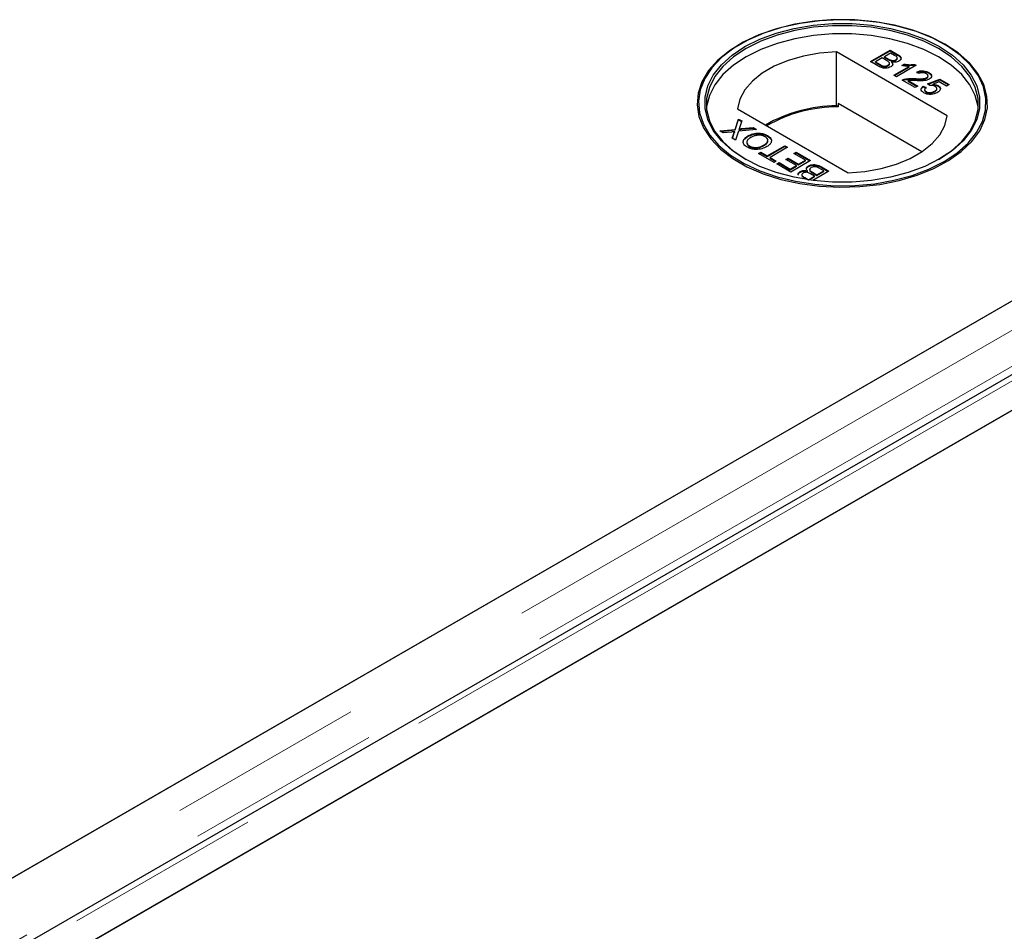
# Model space of a CAD drawing. Units: millimetres. Extents: x 218 to 11200, y 391 to 9036.
# Drawn here: x 6846 to 6973, y 6088 to 6205 of the extents above; entities that cross this region are included whole.
import ezdxf

# ---------------------------------------------------------------- set-up
doc = ezdxf.new("R2010")
doc.units = ezdxf.units.MM
doc.header["$LTSCALE"] = 20
doc.linetypes.add('PHANTOM', pattern=[12.7, 6.35, -1.27, 1.27, -1.27, 1.27, -1.27])

msp = doc.modelspace()

# ---------------------------------------------------------------- linework, layer by layer
at = {"color": 7, "linetype": 'Continuous', "lineweight": 25}
for p, q in [((6939.14, 6202.36), (6939.02, 6202.29)), ((6965.7, 6193.15), (6951.47, 6201.37)), ((6951.47, 6194.43), (6951.47, 6201.37)), ((6955.83, 6200.1), (6958.37, 6201.57)), ((6955.9, 6200.06), (6958.37, 6201.49)), ((6958.44, 6201.19), (6957.66, 6200.74)), ((6958.37, 6201.57), (6959.33, 6201.02)), ((6958.37, 6201.49), (6958.37, 6201.57)), ((6958.37, 6201.49), (6959.33, 6200.94)), ((6958.92, 6200.91), (6958.44, 6201.19)), ((6965.43, 6202.29), (6965.31, 6202.36)), ((6956.79, 6199.55), (6955.83, 6200.1)), ((6957.36, 6200.57), (6956.48, 6200.06)), ((6956.48, 6200.06), (6957.09, 6199.72)), ((6956.48, 6199.98), (6956.48, 6200.06)), ((6956.48, 6199.98), (6957.09, 6199.63)), ((6957.92, 6200.25), (6957.36, 6200.57)), ((6957.66, 6200.74), (6958.18, 6200.44)), ((6957.66, 6200.66), (6957.66, 6200.74)), ((6957.66, 6200.66), (6958.18, 6200.36)), ((6958.29, 6199.79), (6958.29, 6199.9)), ((6958.52, 6200.2), (6958.52, 6200.28)), ((6958.58, 6199.98), (6958.58, 6200.06)), ((6959.12, 6200.26), (6959.12, 6200.34)), ((6959.3, 6200.48), (6959.3, 6200.58)), ((6957.31, 6199.52), (6957.31, 6199.6)), ((6958.1, 6199.56), (6958.1, 6199.64)), ((6958.86, 6198.35), (6960.84, 6199.49)), ((6958.93, 6198.31), (6960.84, 6199.41)), ((6961.73, 6199.63), (6959.19, 6198.16)), ((6959.88, 6199.62), (6960.18, 6199.79)), ((6959.99, 6199.6), (6960.18, 6199.71)), ((6960.18, 6199.71), (6960.18, 6199.79)), ((6960.84, 6199.41), (6960.84, 6199.49)), ((6961.52, 6199.75), (6961.73, 6199.63)), ((6961.52, 6199.67), (6961.52, 6199.75)), ((6961.52, 6199.67), (6961.66, 6199.59)), ((6962.09, 6198.56), (6961.8, 6198.76)), ((6963.33, 6198.63), (6963.33, 6198.71)), ((6959.19, 6198.16), (6958.86, 6198.35)), ((6961.6, 6196.77), (6959.94, 6197.73)), ((6960.2, 6197.76), (6960.2, 6197.84)), ((6960.68, 6197.68), (6961.93, 6196.96)), ((6960.68, 6197.59), (6960.68, 6197.68)), ((6960.68, 6197.59), (6961.86, 6196.92)), ((6961.51, 6197.84), (6961.51, 6197.92)), ((6963.08, 6197.96), (6963.08, 6198.04)), ((6963.2, 6197.24), (6964.76, 6197.84)), ((6963.25, 6198.17), (6963.25, 6198.28)), ((6963.27, 6197.19), (6964.76, 6197.76)), ((6964.7, 6197.5), (6963.92, 6197.19)), ((6965.64, 6196.96), (6964.7, 6197.5)), ((6964.76, 6197.84), (6965.97, 6197.15)), ((6964.76, 6197.76), (6964.76, 6197.84)), ((6964.76, 6197.76), (6965.9, 6197.1)), ((6961.93, 6196.96), (6961.6, 6196.77)), ((6962.64, 6196.96), (6963, 6196.79)), ((6962.64, 6196.88), (6962.64, 6196.96)), ((6962.64, 6196.88), (6963, 6196.71)), ((6962.81, 6196.51), (6962.81, 6196.41)), ((6963.01, 6196.17), (6963.01, 6196.26)), ((6963.49, 6197.03), (6963.2, 6197.24)), ((6963.92, 6197.11), (6963.92, 6197.19)), ((6964.12, 6196.22), (6964.12, 6196.3)), ((6964.39, 6196.54), (6964.39, 6196.64)), ((6964.54, 6196.95), (6964.54, 6197.03)), ((6965.97, 6197.15), (6965.64, 6196.96)), ((6938.75, 6194.02), (6952.98, 6185.8)), ((6951.71, 6194.29), (6951.47, 6194.43)), ((6951.71, 6194.7), (6951.71, 6194.29)), ((6962.45, 6188.5), (6951.71, 6194.7)), ((7014.5, 6192.68), (6232.19, 5741.06)), ((6938.44, 6191.39), (6938.87, 6192.72)), ((6938.44, 6191.31), (6938.87, 6192.64)), ((6938.87, 6192.72), (6939.3, 6192.47)), ((6938.87, 6192.64), (6938.87, 6192.72)), ((6938.87, 6192.64), (6939.28, 6192.4)), ((6939.3, 6192.47), (6939.02, 6191.6)), ((6936.46, 6191.18), (6938.44, 6191.39)), ((6936.89, 6190.93), (6936.46, 6191.18)), ((6936.58, 6191.11), (6938.44, 6191.31)), ((6937.98, 6191.04), (6936.89, 6190.93)), ((6938.39, 6191.01), (6938.39, 6191.09)), ((6938.44, 6191.31), (6938.44, 6191.39)), ((6938.88, 6191.14), (6938.51, 6189.99)), ((6941.18, 6191.39), (6938.88, 6191.14)), ((6938.98, 6191.37), (6938.98, 6191.45)), ((6939.27, 6191.48), (6940.75, 6191.64)), ((6939.27, 6191.4), (6940.75, 6191.56)), ((6940.75, 6191.64), (6941.18, 6191.39)), ((6940.75, 6191.56), (6940.75, 6191.64)), ((6940.75, 6191.56), (6941.06, 6191.37)), ((7026.47, 6190.13), (6235.56, 5733.55)), ((6938.08, 6190.24), (6938.28, 6190.87)), ((6938.51, 6189.99), (6938.08, 6190.24)), ((6938.1, 6190.23), (6938.28, 6190.79)), ((6940.09, 6190.47), (6940.09, 6190.55)), ((6942.6, 6190.53), (6942.6, 6190.61)), ((6942.6, 6190.53), (6943.02, 6190.15)), ((6940.28, 6189.19), (6940.28, 6189.27)), ((6942.18, 6189.31), (6942.18, 6189.39)), ((6942.57, 6187.99), (6944.82, 6189.29)), ((6942.57, 6187.91), (6944.82, 6189.21)), ((6945.18, 6189.08), (6942.93, 6187.78)), ((6944.82, 6189.29), (6945.18, 6189.08)), ((6944.82, 6189.21), (6944.82, 6189.29)), ((6944.82, 6189.21), (6945.1, 6189.04)), ((6941.46, 6188.29), (6941.75, 6188.46)), ((6943.45, 6187.14), (6941.46, 6188.29)), ((6941.53, 6188.25), (6941.75, 6188.38)), ((6941.75, 6188.46), (6942.57, 6187.99)), ((6941.75, 6188.38), (6941.75, 6188.46)), ((6941.75, 6188.38), (6942.57, 6187.91)), ((6942.57, 6187.91), (6942.57, 6187.99)), ((6942.93, 6187.78), (6943.74, 6187.31)), ((6942.93, 6187.7), (6942.93, 6187.78)), ((6942.93, 6187.7), (6943.67, 6187.27)), ((6943.74, 6187.31), (6943.45, 6187.14)), ((6944.98, 6187.5), (6945.27, 6187.67)), ((6946.32, 6186.73), (6944.98, 6187.5)), ((6945.05, 6187.46), (6945.27, 6187.59)), ((6945.27, 6187.67), (6946.61, 6186.9)), ((6945.27, 6187.59), (6945.27, 6187.67)), ((6945.27, 6187.59), (6946.61, 6186.82)), ((6948.14, 6187.37), (6945.6, 6185.9)), ((6945.99, 6188.27), (6946.28, 6188.44)), ((6947.49, 6187.41), (6945.99, 6188.27)), ((6946.06, 6188.23), (6946.28, 6188.36)), ((6946.28, 6188.44), (6948.14, 6187.37)), ((6946.28, 6188.36), (6946.28, 6188.44)), ((6946.28, 6188.36), (6948.07, 6187.33)), ((6946.61, 6186.9), (6947.49, 6187.41)), ((6946.61, 6186.82), (6947.49, 6187.33)), ((6947.49, 6187.33), (6947.49, 6187.41)), ((7027.18, 6185.95), (6279.21, 5754.15)), ((6943.81, 6186.94), (6944.1, 6187.11)), ((6945.6, 6185.9), (6943.81, 6186.94)), ((6943.88, 6186.9), (6944.1, 6187.03)), ((6944.1, 6187.11), (6945.53, 6186.28)), ((6944.1, 6187.03), (6944.1, 6187.11)), ((6944.1, 6187.03), (6945.53, 6186.2)), ((6945.53, 6186.28), (6946.32, 6186.73)), ((6945.53, 6186.2), (6946.32, 6186.65)), ((6945.53, 6186.2), (6945.53, 6186.28)), ((6946.32, 6186.65), (6946.32, 6186.73)), ((6946.61, 6186.82), (6946.61, 6186.9)), ((6946.81, 6185.88), (6946.81, 6185.96)), ((6947.74, 6185.98), (6947.74, 6186.06)), ((6947.87, 6186.6), (6947.87, 6186.69)), ((6948.03, 6186.24), (6948.03, 6186.14)), ((6950.49, 6186.02), (6948.43, 6184.83)), ((6948.96, 6185.55), (6949.84, 6186.05)), ((6948.96, 6185.46), (6949.84, 6185.97)), ((6949.84, 6186.05), (6949.24, 6186.4)), ((6949.53, 6186.57), (6950.49, 6186.02)), ((6949.53, 6186.48), (6950.42, 6185.97)), ((6949.84, 6185.97), (6949.84, 6186.05)), ((6244.36, 5734.03), (7026.67, 6185.65)), ((6947.12, 6185.03), (6946.99, 6185.1)), ((6947.02, 6185.55), (6947.02, 6185.45)), ((6947.4, 6185.2), (6947.88, 6184.92)), ((6947.4, 6185.12), (6947.74, 6184.93)), ((6947.88, 6184.92), (6948.66, 6185.38)), ((6947.88, 6184.9), (6947.88, 6184.92)), ((6947.97, 6184.89), (6948.66, 6185.29)), ((6948.66, 6185.38), (6948.14, 6185.68)), ((6948.4, 6185.87), (6948.96, 6185.55)), ((6948.4, 6185.79), (6948.96, 6185.46)), ((6948.66, 6185.29), (6948.66, 6185.38)), ((6948.96, 6185.46), (6948.96, 6185.55)), ((6231.68, 5740.76), (6979.66, 6172.56))]:
    msp.add_line(p, q, dxfattribs=at)
at = {"color": 8, "linetype": 'PHANTOM', "lineweight": 18}
for p, q in [((6958.18, 6200.36), (6958.18, 6200.44)), ((6959.33, 6200.94), (6959.33, 6201.02)), ((6957.09, 6199.63), (6957.09, 6199.72)), ((7021.01, 6192.68), (6232.19, 5737.3)), ((6939.27, 6191.4), (6939.27, 6191.48)), ((6938.28, 6190.79), (6938.28, 6190.87)), ((7023.33, 6189.38), (6233.21, 5733.25)), ((6237.86, 5734.03), (7026.67, 6189.41)), ((6949.53, 6186.48), (6949.53, 6186.57)), ((6947.4, 6185.12), (6947.4, 6185.2)), ((6948.4, 6185.79), (6948.4, 6185.87))]:
    msp.add_line(p, q, dxfattribs=at)
at = {"color": 7, "linetype": 'Continuous', "lineweight": 25, "flags": 128}
for points in [[(6965.43, 6202.35), (6963.47, 6203.34), (6961.28, 6204.16), (6958.92, 6204.79), (6956.43, 6205.23), (6953.85, 6205.47), (6951.25, 6205.5), (6948.66, 6205.31), (6946.14, 6204.92), (6943.75, 6204.34), (6941.51, 6203.56), (6939.49, 6202.61), (6937.71, 6201.51), (6936.21, 6200.28), (6935.03, 6198.94), (6934.18, 6197.52), (6933.69, 6196.04), (6933.55, 6194.54), (6933.78, 6193.04), (6934.36, 6191.58), (6935.3, 6190.17), (6936.56, 6188.86), (6938.13, 6187.65), (6939.97, 6186.59), (6942.05, 6185.69), (6944.33, 6184.96), (6946.76, 6184.42), (6949.3, 6184.08), (6951.9, 6183.95), (6954.5, 6184.03), (6957.06, 6184.31), (6959.52, 6184.8), (6961.85, 6185.49), (6963.98, 6186.35), (6965.89, 6187.37), (6967.53, 6188.54), (6968.87, 6189.83), (6969.89, 6191.22), (6970.56, 6192.67), (6970.88, 6194.16), (6970.83, 6195.67), (6970.42, 6197.15), (6969.66, 6198.59), (6968.56, 6199.96), (6967.14, 6201.22), (6965.43, 6202.35)], [(6965.31, 6187.26), (6967, 6188.38), (6968.41, 6189.63), (6969.5, 6190.98), (6970.25, 6192.41), (6970.65, 6193.88), (6970.7, 6195.37), (6970.39, 6196.85), (6969.72, 6198.29), (6968.71, 6199.66), (6967.38, 6200.94), (6965.76, 6202.09), (6963.87, 6203.11), (6961.75, 6203.96), (6959.45, 6204.64), (6957.01, 6205.13), (6954.48, 6205.41), (6951.9, 6205.49), (6949.33, 6205.36), (6946.82, 6205.02), (6944.41, 6204.49), (6942.15, 6203.77), (6940.09, 6202.87), (6938.26, 6201.82), (6936.71, 6200.63), (6935.46, 6199.32), (6934.53, 6197.93), (6933.95, 6196.48), (6933.73, 6195), (6933.86, 6193.51), (6934.36, 6192.05), (6935.2, 6190.64), (6936.37, 6189.31), (6937.85, 6188.09), (6939.61, 6187), (6941.61, 6186.06), (6943.83, 6185.29), (6946.2, 6184.71), (6948.7, 6184.33), (6951.26, 6184.14), (6953.84, 6184.17), (6956.39, 6184.4), (6958.86, 6184.84), (6961.19, 6185.47), (6963.36, 6186.28), (6965.31, 6187.26)], [(6964.74, 6187.58), (6962.83, 6186.63), (6960.71, 6185.84), (6958.41, 6185.24), (6955.99, 6184.83), (6953.49, 6184.62), (6950.96, 6184.62), (6948.46, 6184.83), (6946.04, 6185.24), (6943.74, 6185.84), (6941.62, 6186.63), (6939.71, 6187.58), (6938.06, 6188.69), (6936.69, 6189.91), (6935.64, 6191.24), (6934.93, 6192.64), (6934.57, 6194.08), (6934.57, 6195.54), (6934.93, 6196.98), (6935.64, 6198.38), (6936.69, 6199.71), (6938.06, 6200.93), (6939.71, 6202.04), (6941.62, 6202.99), (6943.74, 6203.78), (6946.04, 6204.38), (6948.46, 6204.79), (6950.96, 6205), (6953.49, 6205), (6955.99, 6204.79), (6958.41, 6204.38), (6960.71, 6203.78), (6962.83, 6202.99), (6964.74, 6202.04), (6966.39, 6200.93), (6967.76, 6199.71), (6968.81, 6198.38), (6969.52, 6196.98), (6969.88, 6195.54), (6969.88, 6194.08), (6969.52, 6192.64), (6968.81, 6191.24), (6967.76, 6189.91), (6966.39, 6188.69), (6964.74, 6187.58)], [(6969.7, 6194.12), (6969.68, 6194.31), (6969.33, 6195.73), (6968.62, 6197.12), (6967.58, 6198.43), (6966.23, 6199.64), (6964.6, 6200.73), (6962.71, 6201.67), (6960.61, 6202.45), (6958.34, 6203.05), (6955.95, 6203.46), (6953.47, 6203.66), (6950.98, 6203.66), (6948.51, 6203.46), (6946.11, 6203.05), (6943.84, 6202.45), (6941.74, 6201.67), (6939.85, 6200.73), (6938.22, 6199.64), (6936.87, 6198.43), (6935.83, 6197.12), (6935.13, 6195.73), (6934.77, 6194.31), (6934.75, 6194.12)], [(6964.6, 6187.5), (6966.23, 6188.59), (6967.58, 6189.81), (6968.62, 6191.12), (6969.33, 6192.5), (6969.68, 6193.93), (6969.68, 6195.37), (6969.33, 6196.79), (6968.62, 6198.18), (6967.58, 6199.49), (6966.23, 6200.7), (6964.6, 6201.79), (6962.71, 6202.73), (6960.61, 6203.51), (6958.34, 6204.11), (6955.95, 6204.52), (6953.47, 6204.72), (6950.98, 6204.72), (6948.51, 6204.52), (6946.11, 6204.11), (6943.84, 6203.51), (6941.74, 6202.73), (6939.85, 6201.79), (6938.22, 6200.7), (6936.87, 6199.49), (6935.83, 6198.18), (6935.13, 6196.79), (6934.77, 6195.37), (6934.77, 6193.93), (6935.13, 6192.5), (6935.83, 6191.12), (6936.87, 6189.81), (6938.22, 6188.59), (6939.85, 6187.5)], [(6951.47, 6201.37), (6949.31, 6201.19), (6947.22, 6200.82), (6945.26, 6200.26), (6943.48, 6199.52), (6941.94, 6198.63), (6940.66, 6197.61), (6939.69, 6196.48), (6939.04, 6195.27), (6938.75, 6194.02)], [(6952.98, 6185.8), (6955.14, 6185.98), (6957.23, 6186.35), (6959.19, 6186.91), (6960.97, 6187.65), (6962.51, 6188.54), (6963.79, 6189.56), (6964.76, 6190.69), (6965.41, 6191.9), (6965.7, 6193.15)]]:
    msp.add_lwpolyline(points, dxfattribs=at)
at = {"color": 7, "linetype": 'Continuous', "lineweight": 25}
for centre, radius, start, end in [((6951.58, 6175.95), 18.47, 90.3132, 120.0204), ((6951.7, 6175.76), 18.53, 89.9712, 119.751)]:
    msp.add_arc(centre, radius, start, end, dxfattribs=at)
for points, knots in [([(6958.1, 6199.64), (6958.16, 6199.69), (6958.26, 6199.76), (6958.3, 6199.87), (6958.26, 6200.05), (6958.07, 6200.16), (6957.92, 6200.25)], [0, 0, 0, 0, 0.2498069, 0.3755062, 0.5011675, 1, 1, 1, 1]), ([(6958.18, 6200.44), (6958.24, 6200.4), (6958.34, 6200.34), (6958.46, 6200.3), (6958.52, 6200.28)], [0, 0, 0, 0, 0.560356, 1, 1, 1, 1]), ([(6958.18, 6200.36), (6958.24, 6200.32), (6958.34, 6200.26), (6958.46, 6200.22), (6958.52, 6200.2)], [0, 0, 0, 0, 0.560356, 1, 1, 1, 1]), ([(6958.58, 6200.06), (6958.63, 6200), (6958.72, 6199.88), (6958.72, 6199.7), (6958.62, 6199.54), (6958.51, 6199.47), (6958.45, 6199.43)], [0, 0, 0, 0, 0.280202, 0.55965, 0.779715, 1, 1, 1, 1]), ([(6958.52, 6200.28), (6958.57, 6200.26), (6958.69, 6200.24), (6958.92, 6200.25), (6959.04, 6200.31), (6959.12, 6200.34)], [0, 0, 0, 0, 0.280866, 0.561103, 1, 1, 1, 1]), ([(6958.52, 6200.2), (6958.57, 6200.18), (6958.69, 6200.15), (6958.92, 6200.16), (6959.04, 6200.22), (6959.12, 6200.26)], [0, 0, 0, 0, 0.280866, 0.561103, 1, 1, 1, 1]), ([(6959.51, 6200.15), (6959.44, 6200.12), (6959.29, 6200.05), (6958.96, 6200), (6958.72, 6200.04), (6958.58, 6200.06)], [0, 0, 0, 0, 0.280338, 0.560831, 1, 1, 1, 1]), ([(6958.58, 6199.98), (6958.63, 6199.92), (6958.71, 6199.83), (6958.7, 6199.73), (6958.7, 6199.7)], [0, 0, 0, 0, 0.654881, 1, 1, 1, 1]), ([(6959.12, 6200.34), (6959.18, 6200.39), (6959.27, 6200.45), (6959.31, 6200.56), (6959.26, 6200.73), (6959.07, 6200.83), (6958.92, 6200.91)], [0, 0, 0, 0, 0.249556, 0.375043, 0.50025, 1, 1, 1, 1]), ([(6959.12, 6200.26), (6959.18, 6200.3), (6959.27, 6200.37), (6959.31, 6200.46), (6959.3, 6200.49), (6959.3, 6200.49)], [0, 0, 0, 0, 0.644002, 0.967831, 1, 1, 1, 1]), ([(6959.33, 6201.02), (6959.44, 6200.95), (6959.65, 6200.82), (6959.81, 6200.57), (6959.74, 6200.33), (6959.58, 6200.21), (6959.51, 6200.15)], [0, 0, 0, 0, 0.281146, 0.559978, 0.780107, 1, 1, 1, 1]), ([(6959.33, 6200.94), (6959.43, 6200.87), (6959.65, 6200.74), (6959.81, 6200.51), (6959.75, 6200.39), (6959.74, 6200.35)], [0, 0, 0, 0, 0.41231, 0.821227, 1, 1, 1, 1]), ([(6958.45, 6199.43), (6958.36, 6199.39), (6958.18, 6199.3), (6957.82, 6199.24), (6957.3, 6199.28), (6957, 6199.44), (6956.79, 6199.55)], [0, 0, 0, 0, 0.1870848, 0.3742552, 0.5607728, 1, 1, 1, 1]), ([(6957.09, 6199.72), (6957.13, 6199.69), (6957.2, 6199.65), (6957.28, 6199.61), (6957.31, 6199.6)], [0, 0, 0, 0, 0.560234, 1, 1, 1, 1]), ([(6957.09, 6199.63), (6957.13, 6199.61), (6957.2, 6199.57), (6957.28, 6199.53), (6957.31, 6199.52)], [0, 0, 0, 0, 0.560234, 1, 1, 1, 1]), ([(6957.31, 6199.6), (6957.38, 6199.57), (6957.52, 6199.52), (6957.76, 6199.52), (6957.95, 6199.57), (6958.05, 6199.61), (6958.1, 6199.64)], [0, 0, 0, 0, 0.2802627, 0.559021, 0.7793959, 1, 1, 1, 1]), ([(6957.31, 6199.52), (6957.38, 6199.49), (6957.52, 6199.44), (6957.76, 6199.44), (6957.95, 6199.48), (6958.05, 6199.53), (6958.1, 6199.56)], [0, 0, 0, 0, 0.2802627, 0.559021, 0.7793959, 1, 1, 1, 1]), ([(6958.1, 6199.56), (6958.16, 6199.6), (6958.25, 6199.67), (6958.3, 6199.77), (6958.29, 6199.8), (6958.29, 6199.8)], [0, 0, 0, 0, 0.6372248, 0.9578675, 1, 1, 1, 1]), ([(6960.84, 6199.49), (6960.66, 6199.5), (6960.33, 6199.52), (6960.02, 6199.59), (6959.88, 6199.62)], [0, 0, 0, 0, 0.559714, 1, 1, 1, 1]), ([(6960.18, 6199.79), (6960.43, 6199.75), (6960.87, 6199.68), (6961.32, 6199.73), (6961.52, 6199.75)], [0, 0, 0, 0, 0.560459, 1, 1, 1, 1]), ([(6960.18, 6199.71), (6960.43, 6199.67), (6960.87, 6199.6), (6961.32, 6199.65), (6961.52, 6199.67)], [0, 0, 0, 0, 0.560459, 1, 1, 1, 1]), ([(6961.8, 6198.76), (6961.93, 6198.82), (6962.19, 6198.93), (6962.66, 6198.94), (6963.05, 6198.85), (6963.23, 6198.76), (6963.33, 6198.71)], [0, 0, 0, 0, 0.280226, 0.558868, 0.779096, 1, 1, 1, 1]), ([(6961.8, 6198.68), (6961.93, 6198.74), (6962.19, 6198.84), (6962.66, 6198.86), (6963.05, 6198.77), (6963.23, 6198.67), (6963.33, 6198.63)], [0, 0, 0, 0, 0.280226, 0.558868, 0.779096, 1, 1, 1, 1]), ([(6963.03, 6198.54), (6962.95, 6198.58), (6962.8, 6198.65), (6962.52, 6198.69), (6962.27, 6198.65), (6962.15, 6198.59), (6962.09, 6198.56)], [0, 0, 0, 0, 0.280434, 0.559437, 0.779325, 1, 1, 1, 1]), ([(6963.33, 6198.71), (6963.43, 6198.64), (6963.64, 6198.5), (6963.73, 6198.25), (6963.65, 6198.02), (6963.49, 6197.91), (6963.41, 6197.85)], [0, 0, 0, 0, 0.280494, 0.559662, 0.779763, 1, 1, 1, 1]), ([(6963.33, 6198.63), (6963.44, 6198.56), (6963.61, 6198.45), (6963.64, 6198.31), (6963.66, 6198.26)], [0, 0, 0, 0, 0.643764, 1, 1, 1, 1]), ([(6959.94, 6197.73), (6959.98, 6197.75), (6960.06, 6197.8), (6960.16, 6197.83), (6960.2, 6197.84)], [0, 0, 0, 0, 0.55998, 1, 1, 1, 1]), ([(6960.01, 6197.69), (6960.03, 6197.7), (6960.09, 6197.73), (6960.16, 6197.75), (6960.2, 6197.76)], [0, 0, 0, 0, 0.36341, 1, 1, 1, 1]), ([(6960.2, 6197.84), (6960.44, 6197.88), (6960.87, 6197.96), (6961.31, 6197.93), (6961.51, 6197.92)], [0, 0, 0, 0, 0.558366, 1, 1, 1, 1]), ([(6960.2, 6197.76), (6960.44, 6197.8), (6960.87, 6197.88), (6961.31, 6197.85), (6961.51, 6197.84)], [0, 0, 0, 0, 0.558366, 1, 1, 1, 1]), ([(6961.66, 6197.66), (6961.55, 6197.66), (6961.37, 6197.67), (6961.11, 6197.68), (6960.9, 6197.69), (6960.75, 6197.68), (6960.68, 6197.68)], [0, 0, 0, 0, 0.340045, 0.560067, 0.780055, 1, 1, 1, 1]), ([(6961.51, 6197.92), (6961.81, 6197.91), (6962.23, 6197.89), (6962.78, 6197.92), (6962.98, 6198), (6963.08, 6198.04)], [0, 0, 0, 0, 0.561294, 0.781369, 1, 1, 1, 1]), ([(6961.51, 6197.84), (6961.81, 6197.82), (6962.23, 6197.81), (6962.78, 6197.84), (6962.98, 6197.92), (6963.08, 6197.96)], [0, 0, 0, 0, 0.561294, 0.781369, 1, 1, 1, 1]), ([(6963.41, 6197.85), (6963.27, 6197.79), (6962.99, 6197.67), (6962.37, 6197.63), (6961.93, 6197.64), (6961.66, 6197.66)], [0, 0, 0, 0, 0.278749, 0.558819, 1, 1, 1, 1]), ([(6963.08, 6198.04), (6963.14, 6198.08), (6963.25, 6198.16), (6963.25, 6198.32), (6963.17, 6198.45), (6963.08, 6198.51), (6963.03, 6198.54)], [0, 0, 0, 0, 0.279064, 0.55857, 0.779017, 1, 1, 1, 1]), ([(6963.08, 6197.96), (6963.14, 6198), (6963.24, 6198.07), (6963.23, 6198.15), (6963.23, 6198.18)], [0, 0, 0, 0, 0.624048, 1, 1, 1, 1]), ([(6962.72, 6196.09), (6962.62, 6196.16), (6962.41, 6196.3), (6962.34, 6196.55), (6962.43, 6196.78), (6962.57, 6196.9), (6962.64, 6196.96)], [0, 0, 0, 0, 0.280052, 0.559255, 0.779427, 1, 1, 1, 1]), ([(6962.41, 6196.36), (6962.39, 6196.4), (6962.34, 6196.52), (6962.43, 6196.7), (6962.57, 6196.82), (6962.64, 6196.88)], [0, 0, 0, 0, 0.238032, 0.618669, 1, 1, 1, 1]), ([(6963.67, 6195.89), (6963.47, 6195.89), (6963.11, 6195.89), (6962.84, 6196.03), (6962.72, 6196.09)], [0, 0, 0, 0, 0.558444, 1, 1, 1, 1]), ([(6963, 6196.79), (6962.95, 6196.74), (6962.84, 6196.65), (6962.79, 6196.49), (6962.86, 6196.35), (6962.96, 6196.29), (6963.01, 6196.26)], [0, 0, 0, 0, 0.2807095, 0.5599189, 0.7796463, 1, 1, 1, 1]), ([(6962.82, 6196.42), (6962.82, 6196.41), (6962.8, 6196.37), (6962.87, 6196.27), (6962.97, 6196.21), (6963.01, 6196.17)], [0, 0, 0, 0, 0.0736399, 0.5361607, 1, 1, 1, 1]), ([(6963.01, 6196.26), (6963.1, 6196.21), (6963.29, 6196.13), (6963.63, 6196.13), (6963.91, 6196.2), (6964.05, 6196.27), (6964.12, 6196.3)], [0, 0, 0, 0, 0.279495, 0.558271, 0.77888, 1, 1, 1, 1]), ([(6963.01, 6196.17), (6963.1, 6196.13), (6963.29, 6196.04), (6963.63, 6196.05), (6963.91, 6196.11), (6964.05, 6196.18), (6964.12, 6196.22)], [0, 0, 0, 0, 0.279495, 0.558271, 0.77888, 1, 1, 1, 1]), ([(6964.15, 6196.91), (6964.1, 6196.94), (6964, 6196.99), (6963.77, 6197.05), (6963.6, 6197.04), (6963.49, 6197.03)], [0, 0, 0, 0, 0.280853, 0.561102, 1, 1, 1, 1]), ([(6964.46, 6196.12), (6964.33, 6196.06), (6964.1, 6195.94), (6963.8, 6195.91), (6963.67, 6195.89)], [0, 0, 0, 0, 0.5597102, 1, 1, 1, 1]), ([(6963.92, 6197.19), (6964.05, 6197.18), (6964.28, 6197.16), (6964.46, 6197.07), (6964.54, 6197.03)], [0, 0, 0, 0, 0.559977, 1, 1, 1, 1]), ([(6963.92, 6197.11), (6964.05, 6197.1), (6964.28, 6197.07), (6964.46, 6196.99), (6964.54, 6196.95)], [0, 0, 0, 0, 0.559977, 1, 1, 1, 1]), ([(6964.12, 6196.3), (6964.19, 6196.35), (6964.34, 6196.45), (6964.42, 6196.63), (6964.33, 6196.8), (6964.21, 6196.88), (6964.15, 6196.91)], [0, 0, 0, 0, 0.280633, 0.559584, 0.77925, 1, 1, 1, 1]), ([(6964.12, 6196.22), (6964.19, 6196.27), (6964.34, 6196.36), (6964.37, 6196.49), (6964.38, 6196.55)], [0, 0, 0, 0, 0.521847, 1, 1, 1, 1]), ([(6964.54, 6197.03), (6964.64, 6196.95), (6964.84, 6196.8), (6964.86, 6196.53), (6964.72, 6196.29), (6964.55, 6196.18), (6964.46, 6196.12)], [0, 0, 0, 0, 0.279184, 0.558744, 0.779152, 1, 1, 1, 1]), ([(6964.54, 6196.95), (6964.65, 6196.87), (6964.8, 6196.78), (6964.8, 6196.66), (6964.8, 6196.63)], [0, 0, 0, 0, 0.783605, 1, 1, 1, 1]), ([(6938.39, 6191.09), (6938.31, 6191.08), (6938.18, 6191.07), (6938.04, 6191.05), (6937.98, 6191.04)], [0, 0, 0, 0, 0.560003, 1, 1, 1, 1]), ([(6938.28, 6190.87), (6938.29, 6190.91), (6938.31, 6190.97), (6938.34, 6191.05), (6938.37, 6191.07), (6938.39, 6191.09)], [0, 0, 0, 0, 0.561301, 0.781831, 1, 1, 1, 1]), ([(6938.28, 6190.79), (6938.29, 6190.83), (6938.31, 6190.89), (6938.34, 6190.96), (6938.37, 6190.99), (6938.39, 6191.01)], [0, 0, 0, 0, 0.561301, 0.781831, 1, 1, 1, 1]), ([(6939.02, 6191.6), (6939.01, 6191.57), (6939, 6191.52), (6938.98, 6191.47), (6938.98, 6191.45)], [0, 0, 0, 0, 0.5599908, 1, 1, 1, 1]), ([(6938.98, 6191.45), (6939.03, 6191.46), (6939.13, 6191.47), (6939.23, 6191.48), (6939.27, 6191.48)], [0, 0, 0, 0, 0.559951, 1, 1, 1, 1]), ([(6938.98, 6191.37), (6939.03, 6191.37), (6939.13, 6191.38), (6939.23, 6191.4), (6939.27, 6191.4)], [0, 0, 0, 0, 0.559951, 1, 1, 1, 1]), ([(6939.99, 6189.1), (6939.83, 6189.22), (6939.5, 6189.46), (6939.44, 6189.91), (6939.68, 6190.28), (6939.96, 6190.46), (6940.09, 6190.55)], [0, 0, 0, 0, 0.279602, 0.558576, 0.779073, 1, 1, 1, 1]), ([(6939.51, 6189.81), (6939.51, 6189.82), (6939.48, 6189.96), (6939.7, 6190.2), (6939.96, 6190.38), (6940.09, 6190.47)], [0, 0, 0, 0, 0.05648, 0.527781, 1, 1, 1, 1]), ([(6940.45, 6190.34), (6940.32, 6190.26), (6940.06, 6190.09), (6939.9, 6189.78), (6939.99, 6189.48), (6940.18, 6189.34), (6940.28, 6189.27)], [0, 0, 0, 0, 0.28079, 0.560099, 0.779972, 1, 1, 1, 1]), ([(6940.09, 6190.55), (6940.3, 6190.65), (6940.7, 6190.85), (6941.45, 6190.94), (6942.12, 6190.83), (6942.44, 6190.68), (6942.6, 6190.61)], [0, 0, 0, 0, 0.280351, 0.559501, 0.779649, 1, 1, 1, 1]), ([(6940.09, 6190.47), (6940.3, 6190.57), (6940.7, 6190.77), (6941.45, 6190.86), (6942.12, 6190.75), (6942.44, 6190.6), (6942.6, 6190.53)], [0, 0, 0, 0, 0.280351, 0.559501, 0.779649, 1, 1, 1, 1]), ([(6942.31, 6190.44), (6942.15, 6190.51), (6941.84, 6190.65), (6941.26, 6190.65), (6940.79, 6190.52), (6940.56, 6190.4), (6940.45, 6190.34)], [0, 0, 0, 0, 0.279107, 0.558197, 0.778801, 1, 1, 1, 1]), ([(6942.18, 6189.39), (6942.31, 6189.47), (6942.56, 6189.64), (6942.69, 6189.95), (6942.6, 6190.23), (6942.41, 6190.37), (6942.31, 6190.44)], [0, 0, 0, 0, 0.280663, 0.559879, 0.779856, 1, 1, 1, 1]), ([(6942.18, 6189.31), (6942.31, 6189.39), (6942.55, 6189.55), (6942.69, 6189.81), (6942.63, 6189.95), (6942.62, 6189.98)], [0, 0, 0, 0, 0.4367434, 0.8712343, 1, 1, 1, 1]), ([(6942.6, 6190.61), (6942.76, 6190.49), (6943.09, 6190.25), (6943.15, 6189.82), (6942.93, 6189.45), (6942.67, 6189.27), (6942.54, 6189.18)], [0, 0, 0, 0, 0.279575, 0.558781, 0.779314, 1, 1, 1, 1]), ([(6939.98, 6189.56), (6939.99, 6189.51), (6940.01, 6189.37), (6940.18, 6189.26), (6940.28, 6189.19)], [0, 0, 0, 0, 0.3609957, 1, 1, 1, 1]), ([(6942.54, 6189.18), (6942.33, 6189.07), (6941.93, 6188.87), (6941.17, 6188.77), (6940.48, 6188.86), (6940.15, 6189.02), (6939.99, 6189.1)], [0, 0, 0, 0, 0.280567, 0.55957, 0.779564, 1, 1, 1, 1]), ([(6940.28, 6189.27), (6940.39, 6189.22), (6940.59, 6189.12), (6940.99, 6189.06), (6941.59, 6189.08), (6941.94, 6189.26), (6942.18, 6189.39)], [0, 0, 0, 0, 0.187269, 0.374446, 0.561241, 1, 1, 1, 1]), ([(6940.28, 6189.19), (6940.39, 6189.14), (6940.59, 6189.04), (6940.99, 6188.98), (6941.59, 6189), (6941.94, 6189.18), (6942.18, 6189.31)], [0, 0, 0, 0, 0.187269, 0.374446, 0.561241, 1, 1, 1, 1]), ([(6946.59, 6185.49), (6946.57, 6185.52), (6946.51, 6185.61), (6946.59, 6185.79), (6946.74, 6185.91), (6946.81, 6185.96)], [0, 0, 0, 0, 0.162144, 0.581253, 1, 1, 1, 1]), ([(6946.81, 6185.96), (6946.89, 6186), (6947.03, 6186.06), (6947.36, 6186.11), (6947.6, 6186.08), (6947.74, 6186.06)], [0, 0, 0, 0, 0.280338, 0.560861, 1, 1, 1, 1]), ([(6946.81, 6185.88), (6946.89, 6185.92), (6947.03, 6185.98), (6947.36, 6186.03), (6947.6, 6186), (6947.74, 6185.98)], [0, 0, 0, 0, 0.280338, 0.560861, 1, 1, 1, 1]), ([(6947.74, 6186.06), (6947.69, 6186.12), (6947.6, 6186.23), (6947.6, 6186.42), (6947.7, 6186.57), (6947.81, 6186.65), (6947.87, 6186.69)], [0, 0, 0, 0, 0.280189, 0.559632, 0.779718, 1, 1, 1, 1]), ([(6947.62, 6186.26), (6947.62, 6186.29), (6947.61, 6186.37), (6947.7, 6186.49), (6947.81, 6186.57), (6947.87, 6186.6)], [0, 0, 0, 0, 0.230326, 0.614991, 1, 1, 1, 1]), ([(6947.87, 6186.69), (6947.96, 6186.73), (6948.15, 6186.82), (6948.5, 6186.88), (6949.02, 6186.84), (6949.32, 6186.68), (6949.53, 6186.57)], [0, 0, 0, 0, 0.187087, 0.37426, 0.560804, 1, 1, 1, 1]), ([(6947.87, 6186.6), (6947.96, 6186.65), (6948.15, 6186.74), (6948.5, 6186.8), (6949.02, 6186.76), (6949.32, 6186.6), (6949.53, 6186.48)], [0, 0, 0, 0, 0.187087, 0.37426, 0.560804, 1, 1, 1, 1]), ([(6948.22, 6186.48), (6948.16, 6186.43), (6948.06, 6186.36), (6948.02, 6186.24), (6948.06, 6186.06), (6948.25, 6185.96), (6948.4, 6185.87)], [0, 0, 0, 0, 0.249829, 0.375554, 0.501176, 1, 1, 1, 1]), ([(6948.03, 6186.15), (6948.04, 6186.12), (6948.05, 6185.98), (6948.24, 6185.87), (6948.4, 6185.79)], [0, 0, 0, 0, 0.179522, 1, 1, 1, 1]), ([(6949.01, 6186.52), (6948.94, 6186.54), (6948.8, 6186.59), (6948.56, 6186.59), (6948.37, 6186.55), (6948.27, 6186.5), (6948.22, 6186.48)], [0, 0, 0, 0, 0.280299, 0.558972, 0.779385, 1, 1, 1, 1]), ([(6949.24, 6186.4), (6949.19, 6186.42), (6949.12, 6186.47), (6949.04, 6186.5), (6949.01, 6186.52)], [0, 0, 0, 0, 0.560041, 1, 1, 1, 1]), ([(6946.58, 6185.61), (6946.59, 6185.64), (6946.61, 6185.74), (6946.73, 6185.82), (6946.81, 6185.88)], [0, 0, 0, 0, 0.308725, 1, 1, 1, 1]), ([(6947.2, 6185.77), (6947.14, 6185.73), (6947.05, 6185.66), (6947.01, 6185.55), (6947.06, 6185.38), (6947.25, 6185.28), (6947.4, 6185.2)], [0, 0, 0, 0, 0.249567, 0.37503, 0.500284, 1, 1, 1, 1]), ([(6947.02, 6185.46), (6947.03, 6185.44), (6947.05, 6185.3), (6947.24, 6185.2), (6947.4, 6185.12)], [0, 0, 0, 0, 0.1841619, 1, 1, 1, 1]), ([(6947.8, 6185.84), (6947.75, 6185.85), (6947.63, 6185.88), (6947.4, 6185.87), (6947.28, 6185.81), (6947.2, 6185.77)], [0, 0, 0, 0, 0.2808554, 0.5610433, 1, 1, 1, 1]), ([(6948.14, 6185.68), (6948.08, 6185.71), (6947.98, 6185.77), (6947.86, 6185.82), (6947.8, 6185.84)], [0, 0, 0, 0, 0.560348, 1, 1, 1, 1])]:
    msp.add_open_spline(points, degree=3, knots=knots, dxfattribs=at)

doc.saveas('drawing.dxf')
